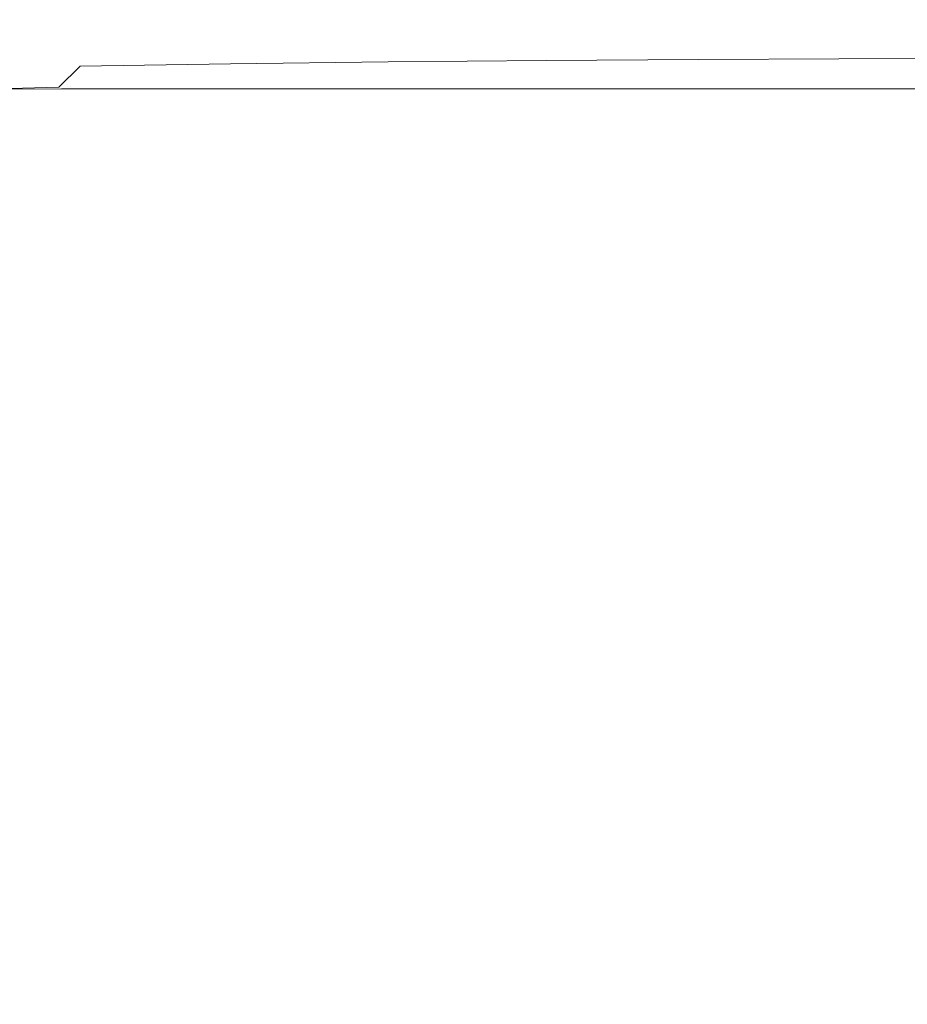
# Model space of a CAD drawing. Extents: x -241 to 129, y -550 to 0.
# Drawn here: x -225 to -198, y -30 to 0 of the extents above; entities that cross this region are included whole.
import ezdxf

# ---------------------------------------------------------------- set-up
doc = ezdxf.new("R2010")
doc.units = 0
doc.header["$LTSCALE"] = 500
doc.header["$MEASUREMENT"] = 0
doc.layers.add('NOVOTERM_CERAMIKA', color=7, linetype='Continuous')

msp = doc.modelspace()

# ---------------------------------------------------------------- linework, layer by layer
at = {"layer": 'NOVOTERM_CERAMIKA', "lineweight": 0}
for points, invisible_edges in [([(-205.394, -0.009, -98.905), (-209.891, -0.043, -79.881), (-206.142, -0.02, -79.881), (-201.755, 0.013, -98.905)], 15), ([(-208.269, -0.076, -98.905), (-205.394, -0.009, -98.905), (-200.877, 0.011, -119.305), (-203.665, -0.055, -119.305)], 15), ([(-201.755, 0.013, -98.905), (-206.142, -0.02, -79.881), (-201.5, -0.02, -79.881), (-197.248, 0.013, -98.905)], 15), ([(-205.394, -0.009, -98.905), (-201.755, 0.013, -98.905), (-197.348, 0.033, -119.305), (-200.877, 0.011, -119.305)], 15), ([(-203.665, -0.055, -119.305), (-200.877, 0.011, -119.305), (-196.524, 0.021, -140.737), (-199.228, -0.043, -140.737)], 15), ([(-201.755, 0.013, -98.905), (-197.248, 0.013, -98.905), (-192.977, 0.033, -119.305), (-197.348, 0.033, -119.305)], 15), ([(-191.769, 0.013, -98.905), (-197.248, 0.013, -98.905), (-201.5, -0.02, -79.881), (-195.857, -0.02, -79.881)], 15), ([(-200.877, 0.011, -119.305), (-197.348, 0.033, -119.305), (-193.101, 0.043, -140.737), (-196.524, 0.021, -140.737)], 15), ([(-199.228, -0.043, -140.737), (-196.524, 0.021, -140.737), (-192.52, 0.025, -162.86), (-195.147, -0.038, -162.86)], 15), ([(-227.222, -0.447, -24.404), (-223.99, -0.376, -24.404), (-221.417, -0.256, -34.495), (-224.6, -0.327, -34.495)], 15), ([(-223.607, -0.373, -47.333), (-227.051, -0.468, -34.495), (-224.6, -0.327, -34.495), (-221.205, -0.233, -47.333)], 15), ([(-221.205, -0.233, -47.333), (-224.6, -0.327, -34.495), (-221.417, -0.256, -34.495), (-218.087, -0.163, -47.333)], 15), ([(-223.99, -0.376, -24.404), (-219.899, -0.352, -24.404), (-217.388, -0.232, -34.495), (-221.417, -0.256, -34.495)], 15), ([(-219.571, -0.3, -62.576), (-223.607, -0.373, -47.333), (-221.205, -0.233, -47.333), (-217.227, -0.162, -62.576)], 15), ([(-218.087, -0.163, -47.333), (-221.417, -0.256, -34.495), (-217.388, -0.232, -34.495), (-214.139, -0.14, -47.333)], 15), ([(-215.133, -0.247, -79.881), (-216.84, -0.473, -79.881), (-221.326, -0.53, -62.576), (-219.571, -0.3, -62.576)], 15), ([(-217.227, -0.162, -62.576), (-221.205, -0.233, -47.333), (-218.087, -0.163, -47.333), (-214.183, -0.093, -62.576)], 15), ([(-219.899, -0.352, -24.404), (-214.831, -0.352, -24.404), (-212.399, -0.232, -34.495), (-217.388, -0.232, -34.495)], 15), ([(-215.133, -0.247, -79.881), (-219.571, -0.3, -62.576), (-217.227, -0.162, -62.576), (-212.852, -0.111, -79.881)], 15), ([(-214.183, -0.093, -62.576), (-218.087, -0.163, -47.333), (-214.139, -0.14, -47.333), (-210.33, -0.07, -62.576)], 15), ([(-214.139, -0.14, -47.333), (-217.388, -0.232, -34.495), (-212.399, -0.232, -34.495), (-209.25, -0.14, -47.333)], 15), ([(-212.852, -0.111, -79.881), (-217.227, -0.162, -62.576), (-214.183, -0.093, -62.576), (-209.891, -0.043, -79.881)], 15), ([(-210.483, -0.21, -98.905), (-212.141, -0.433, -98.905), (-216.84, -0.473, -79.881), (-215.133, -0.247, -79.881)], 15), ([(-210.483, -0.21, -98.905), (-215.133, -0.247, -79.881), (-212.852, -0.111, -79.881), (-208.269, -0.076, -98.905)], 15), ([(-208.672, -0.352, -24.404), (-206.333, -0.232, -34.495), (-212.399, -0.232, -34.495), (-214.831, -0.352, -24.404)], 15), ([(-209.891, -0.043, -79.881), (-214.183, -0.093, -62.576), (-210.33, -0.07, -62.576), (-206.142, -0.02, -79.881)], 15), ([(-210.33, -0.07, -62.576), (-214.139, -0.14, -47.333), (-209.25, -0.14, -47.333), (-205.559, -0.07, -62.576)], 15), ([(-208.269, -0.076, -98.905), (-212.852, -0.111, -79.881), (-209.891, -0.043, -79.881), (-205.394, -0.009, -98.905)], 15), ([(-203.306, -0.14, -47.333), (-209.25, -0.14, -47.333), (-212.399, -0.232, -34.495), (-206.333, -0.232, -34.495)], 15), ([(-210.483, -0.21, -98.905), (-205.812, -0.186, -119.305), (-207.42, -0.405, -119.305), (-212.141, -0.433, -98.905)], 15), ([(-210.483, -0.21, -98.905), (-208.269, -0.076, -98.905), (-203.665, -0.055, -119.305), (-205.812, -0.186, -119.305)], 15), ([(-206.142, -0.02, -79.881), (-210.33, -0.07, -62.576), (-205.559, -0.07, -62.576), (-201.5, -0.02, -79.881)], 15), ([(-199.758, -0.07, -62.576), (-205.559, -0.07, -62.576), (-209.25, -0.14, -47.333), (-203.306, -0.14, -47.333)], 15), ([(-201.534, -0.352, -24.404), (-199.304, -0.232, -34.495), (-206.333, -0.232, -34.495), (-208.672, -0.352, -24.404)], 15), ([(-205.812, -0.186, -119.305), (-201.311, -0.172, -140.737), (-202.871, -0.388, -140.737), (-207.42, -0.405, -119.305)], 15), ([(-196.419, -0.14, -47.333), (-203.306, -0.14, -47.333), (-206.333, -0.232, -34.495), (-199.304, -0.232, -34.495)], 15), ([(-205.812, -0.186, -119.305), (-203.665, -0.055, -119.305), (-199.228, -0.043, -140.737), (-201.311, -0.172, -140.737)], 15), ([(-195.857, -0.02, -79.881), (-201.5, -0.02, -79.881), (-205.559, -0.07, -62.576), (-199.758, -0.07, -62.576)], 15), ([(-193.036, -0.07, -62.576), (-199.758, -0.07, -62.576), (-203.306, -0.14, -47.333), (-196.419, -0.14, -47.333)], 15), ([(-201.311, -0.172, -140.737), (-197.171, -0.165, -162.86), (-198.686, -0.377, -162.86), (-202.871, -0.388, -140.737)], 15), ([(-193.532, -0.352, -24.404), (-191.425, -0.232, -34.495), (-199.304, -0.232, -34.495), (-201.534, -0.352, -24.404)], 15), ([(-201.311, -0.172, -140.737), (-199.228, -0.043, -140.737), (-195.147, -0.038, -162.86), (-197.171, -0.165, -162.86)], 15), ([(-189.317, -0.02, -79.881), (-195.857, -0.02, -79.881), (-199.758, -0.07, -62.576), (-193.036, -0.07, -62.576)], 15), ([(-188.698, -0.14, -47.333), (-196.419, -0.14, -47.333), (-199.304, -0.232, -34.495), (-191.425, -0.232, -34.495)], 15), ([(-197.171, -0.165, -162.86), (-193.581, -0.162, -185.329), (-195.058, -0.37, -185.329), (-198.686, -0.377, -162.86)], 15), ([(-229.711, -0.59, -24.404), (-227.222, -0.447, -24.404), (-224.6, -0.327, -34.495), (-227.051, -0.468, -34.495)], 15), ([(-229.163, -0.595, -16.723), (-225.894, -0.523, -16.723), (-223.99, -0.376, -24.404), (-227.222, -0.447, -24.404)], 15), ([(-223.607, -0.373, -47.333), (-225.406, -0.606, -47.333), (-228.886, -0.704, -34.495), (-227.051, -0.468, -34.495)], 15), ([(-227.219, -0.7, -11.11), (-223.049, -0.676, -11.11), (-221.756, -0.499, -16.723), (-225.894, -0.523, -16.723)], 15), ([(-221.326, -0.53, -62.576), (-222.601, -0.875, -62.576), (-226.712, -0.955, -47.333), (-225.406, -0.606, -47.333)], 15), ([(-225.894, -0.523, -16.723), (-221.756, -0.499, -16.723), (-219.899, -0.352, -24.404), (-223.99, -0.376, -24.404)], 15), ([(-219.571, -0.3, -62.576), (-221.326, -0.53, -62.576), (-225.406, -0.606, -47.333), (-223.607, -0.373, -47.333)], 15), ([(-223.049, -0.676, -11.11), (-217.885, -0.676, -11.11), (-216.632, -0.499, -16.723), (-221.756, -0.499, -16.723)], 15), ([(-216.84, -0.473, -79.881), (-218.081, -0.813, -79.881), (-222.601, -0.875, -62.576), (-221.326, -0.53, -62.576)], 15), ([(-221.756, -0.499, -16.723), (-216.632, -0.499, -16.723), (-214.831, -0.352, -24.404), (-219.899, -0.352, -24.404)], 15), ([(-212.141, -0.433, -98.905), (-213.345, -0.767, -98.905), (-218.081, -0.813, -79.881), (-216.84, -0.473, -79.881)], 15), ([(-211.607, -0.676, -11.11), (-210.403, -0.499, -16.723), (-216.632, -0.499, -16.723), (-217.885, -0.676, -11.11)], 15), ([(-210.403, -0.499, -16.723), (-208.672, -0.352, -24.404), (-214.831, -0.352, -24.404), (-216.632, -0.499, -16.723)], 15), ([(-212.141, -0.433, -98.905), (-207.42, -0.405, -119.305), (-208.588, -0.733, -119.305), (-213.345, -0.767, -98.905)], 15), ([(-204.332, -0.676, -11.11), (-203.184, -0.499, -16.723), (-210.403, -0.499, -16.723), (-211.607, -0.676, -11.11)], 15), ([(-203.184, -0.499, -16.723), (-201.534, -0.352, -24.404), (-208.672, -0.352, -24.404), (-210.403, -0.499, -16.723)], 15), ([(-207.42, -0.405, -119.305), (-202.871, -0.388, -140.737), (-204.004, -0.71, -140.737), (-208.588, -0.733, -119.305)], 15), ([(-196.176, -0.676, -11.11), (-195.091, -0.499, -16.723), (-203.184, -0.499, -16.723), (-204.332, -0.676, -11.11)], 15), ([(-202.871, -0.388, -140.737), (-198.686, -0.377, -162.86), (-199.787, -0.694, -162.86), (-204.004, -0.71, -140.737)], 15), ([(-195.091, -0.499, -16.723), (-193.532, -0.352, -24.404), (-201.534, -0.352, -24.404), (-203.184, -0.499, -16.723)], 15), ([(-198.686, -0.377, -162.86), (-195.058, -0.37, -185.329), (-196.131, -0.682, -185.329), (-199.787, -0.694, -162.86)], 15), ([(-228.053, -0.907, -7.228), (-228.486, -1.146, -4.737), (-224.285, -1.122, -4.737), (-223.863, -0.883, -7.228)], 15), ([(-228.053, -0.907, -7.228), (-223.863, -0.883, -7.228), (-223.049, -0.676, -11.11), (-227.219, -0.7, -11.11)], 15), ([(-222.601, -0.875, -62.576), (-223.507, -1.358, -62.576), (-227.64, -1.445, -47.333), (-226.712, -0.955, -47.333)], 15), ([(-223.863, -0.883, -7.228), (-224.285, -1.122, -4.737), (-219.083, -1.122, -4.737), (-218.673, -0.883, -7.228)], 15), ([(-223.863, -0.883, -7.228), (-218.673, -0.883, -7.228), (-217.885, -0.676, -11.11), (-223.049, -0.676, -11.11)], 15), ([(-218.081, -0.813, -79.881), (-218.962, -1.288, -79.881), (-223.507, -1.358, -62.576), (-222.601, -0.875, -62.576)], 13), ([(-212.365, -0.883, -7.228), (-218.673, -0.883, -7.228), (-219.083, -1.122, -4.737), (-212.758, -1.122, -4.737)], 15), ([(-213.345, -0.767, -98.905), (-214.2, -1.234, -98.905), (-218.962, -1.288, -79.881), (-218.081, -0.813, -79.881)], 13), ([(-212.365, -0.883, -7.228), (-211.607, -0.676, -11.11), (-217.885, -0.676, -11.11), (-218.673, -0.883, -7.228)], 15), ([(-213.345, -0.767, -98.905), (-208.588, -0.733, -119.305), (-209.418, -1.193, -119.305), (-214.2, -1.234, -98.905)], 11), ([(-205.055, -0.883, -7.228), (-212.365, -0.883, -7.228), (-212.758, -1.122, -4.737), (-205.43, -1.122, -4.737)], 15), ([(-205.055, -0.883, -7.228), (-204.332, -0.676, -11.11), (-211.607, -0.676, -11.11), (-212.365, -0.883, -7.228)], 15), ([(-208.588, -0.733, -119.305), (-204.004, -0.71, -140.737), (-204.808, -1.162, -140.737), (-209.418, -1.193, -119.305)], 11), ([(-196.859, -0.883, -7.228), (-205.055, -0.883, -7.228), (-205.43, -1.122, -4.737), (-197.214, -1.122, -4.737)], 15), ([(-196.859, -0.883, -7.228), (-196.176, -0.676, -11.11), (-204.332, -0.676, -11.11), (-205.055, -0.883, -7.228)], 15), ([(-204.004, -0.71, -140.737), (-199.787, -0.694, -162.86), (-200.568, -1.138, -162.86), (-204.808, -1.162, -140.737)], 11), ([(-199.787, -0.694, -162.86), (-196.131, -0.682, -185.329), (-196.892, -1.119, -185.329), (-200.568, -1.138, -162.86)], 11), ([(-228.486, -1.146, -4.737), (-228.606, -1.419, -3.298), (-224.403, -1.395, -3.298), (-224.285, -1.122, -4.737)], 15), ([(-224.285, -1.122, -4.737), (-224.403, -1.395, -3.298), (-219.196, -1.395, -3.298), (-219.083, -1.122, -4.737)], 15), ([(-212.758, -1.122, -4.737), (-219.083, -1.122, -4.737), (-219.196, -1.395, -3.298), (-212.868, -1.395, -3.298)], 15), ([(-205.43, -1.122, -4.737), (-212.758, -1.122, -4.737), (-212.868, -1.395, -3.298), (-205.534, -1.395, -3.298)], 15), ([(-209.418, -1.193, -119.305), (-204.808, -1.162, -140.737), (-205.382, -1.764, -140.737), (-210.009, -1.806, -119.305)], 15), ([(-197.214, -1.122, -4.737), (-205.43, -1.122, -4.737), (-205.534, -1.395, -3.298), (-197.312, -1.395, -3.298)], 15), ([(-204.808, -1.162, -140.737), (-200.568, -1.138, -162.86), (-201.126, -1.73, -162.86), (-205.382, -1.764, -140.737)], 15), ([(-200.568, -1.138, -162.86), (-196.892, -1.119, -185.329), (-197.436, -1.702, -185.329), (-201.126, -1.73, -162.86)], 15), ([(-228.606, -1.419, -3.298), (-228.503, -1.726, -2.572), (-224.302, -1.702, -2.572), (-224.403, -1.395, -3.298)], 15), ([(-223.507, -1.358, -62.576), (-224.153, -2.001, -62.577), (-228.302, -2.097, -47.333), (-227.64, -1.445, -47.333)], 15), ([(-224.403, -1.395, -3.298), (-224.302, -1.702, -2.572), (-219.099, -1.702, -2.572), (-219.196, -1.395, -3.298)], 15), ([(-218.962, -1.288, -79.881), (-219.59, -1.922, -79.881), (-224.153, -2.001, -62.577), (-223.507, -1.358, -62.576)], 11), ([(-214.2, -1.234, -98.905), (-214.81, -1.858, -98.905), (-219.59, -1.922, -79.881), (-218.962, -1.288, -79.881)], 15), ([(-212.868, -1.395, -3.298), (-219.196, -1.395, -3.298), (-219.099, -1.702, -2.572), (-212.774, -1.702, -2.572)], 15), ([(-214.2, -1.234, -98.905), (-209.418, -1.193, -119.305), (-210.009, -1.806, -119.305), (-214.81, -1.858, -98.905)], 15), ([(-205.534, -1.395, -3.298), (-212.868, -1.395, -3.298), (-212.774, -1.702, -2.572), (-205.445, -1.702, -2.572)], 15), ([(-197.312, -1.395, -3.298), (-205.534, -1.395, -3.298), (-205.445, -1.702, -2.572), (-197.228, -1.702, -2.572)], 15), ([(-228.503, -1.726, -2.572), (-228.266, -2.07, -2.22), (-224.07, -2.046, -2.22), (-224.302, -1.702, -2.572)], 13), ([(-224.302, -1.702, -2.572), (-224.07, -2.046, -2.22), (-218.874, -2.046, -2.22), (-219.099, -1.702, -2.572)], 13), ([(-212.774, -1.702, -2.572), (-219.099, -1.702, -2.572), (-218.874, -2.046, -2.22), (-212.558, -2.046, -2.22)], 15), ([(-205.445, -1.702, -2.572), (-212.774, -1.702, -2.572), (-212.558, -2.046, -2.22), (-205.239, -2.046, -2.22)], 15), ([(-210.463, -2.594, -119.305), (-210.009, -1.806, -119.305), (-205.382, -1.764, -140.737), (-205.822, -2.539, -140.737)], 15), ([(-205.822, -2.539, -140.737), (-205.382, -1.764, -140.737), (-201.126, -1.73, -162.86), (-201.553, -2.492, -162.86)], 15), ([(-197.228, -1.702, -2.572), (-205.445, -1.702, -2.572), (-205.239, -2.046, -2.22), (-197.033, -2.046, -2.22)], 15), ([(-201.553, -2.492, -162.86), (-201.126, -1.73, -162.86), (-197.436, -1.702, -185.329), (-197.853, -2.451, -185.329)], 15), ([(-224.648, -2.829, -62.577), (-228.809, -2.936, -47.333), (-228.302, -2.097, -47.333), (-224.153, -2.001, -62.577)], 11), ([(-227.983, -2.451, -1.903), (-223.794, -2.427, -1.903), (-224.07, -2.046, -2.22), (-228.266, -2.07, -2.22)], 15), ([(-220.072, -2.738, -79.881), (-224.648, -2.829, -62.577), (-224.153, -2.001, -62.577), (-219.59, -1.922, -79.881)], 15), ([(-223.794, -2.427, -1.903), (-218.607, -2.427, -1.903), (-218.874, -2.046, -2.22), (-224.07, -2.046, -2.22)], 15), ([(-215.278, -2.66, -98.905), (-220.072, -2.738, -79.881), (-219.59, -1.922, -79.881), (-214.81, -1.858, -98.905)], 15), ([(-212.301, -2.427, -1.903), (-212.558, -2.046, -2.22), (-218.874, -2.046, -2.22), (-218.607, -2.427, -1.903)], 13), ([(-215.278, -2.66, -98.905), (-214.81, -1.858, -98.905), (-210.009, -1.806, -119.305), (-210.463, -2.594, -119.305)], 15), ([(-204.994, -2.427, -1.903), (-205.239, -2.046, -2.22), (-212.558, -2.046, -2.22), (-212.301, -2.427, -1.903)], 13), ([(-196.802, -2.427, -1.903), (-197.033, -2.046, -2.22), (-205.239, -2.046, -2.22), (-204.994, -2.427, -1.903)], 13), ([(-227.666, -2.88, -1.619), (-223.486, -2.856, -1.619), (-223.794, -2.427, -1.903), (-227.983, -2.451, -1.903)], 15), ([(-223.486, -2.856, -1.619), (-218.308, -2.856, -1.619), (-218.607, -2.427, -1.903), (-223.794, -2.427, -1.903)], 15), ([(-215.613, -3.839, -98.905), (-220.417, -3.937, -79.881), (-220.072, -2.738, -79.881), (-215.278, -2.66, -98.905)], 15), ([(-212.013, -2.856, -1.619), (-212.301, -2.427, -1.903), (-218.607, -2.427, -1.903), (-218.308, -2.856, -1.619)], 15), ([(-215.613, -3.839, -98.905), (-215.278, -2.66, -98.905), (-210.463, -2.594, -119.305), (-210.788, -3.752, -119.305)], 15), ([(-204.72, -2.856, -1.619), (-204.994, -2.427, -1.903), (-212.301, -2.427, -1.903), (-212.013, -2.856, -1.619)], 15), ([(-210.788, -3.752, -119.305), (-210.463, -2.594, -119.305), (-205.822, -2.539, -140.737), (-206.138, -3.676, -140.737)], 15), ([(-206.138, -3.676, -140.737), (-205.822, -2.539, -140.737), (-201.553, -2.492, -162.86), (-201.86, -3.608, -162.86)], 15), ([(-196.543, -2.856, -1.619), (-196.802, -2.427, -1.903), (-204.994, -2.427, -1.903), (-204.72, -2.856, -1.619)], 15), ([(-201.86, -3.608, -162.86), (-201.553, -2.492, -162.86), (-197.853, -2.451, -185.329), (-198.151, -3.55, -185.329)], 15), ([(-225.003, -4.048, -62.577), (-229.173, -4.172, -47.333), (-228.809, -2.936, -47.333), (-224.648, -2.829, -62.577)], 15), ([(-227.328, -3.369, -1.367), (-223.156, -3.346, -1.367), (-223.486, -2.856, -1.619), (-227.666, -2.88, -1.619)], 15), ([(-220.417, -3.937, -79.881), (-225.003, -4.048, -62.577), (-224.648, -2.829, -62.577), (-220.072, -2.738, -79.881)], 15), ([(-223.156, -3.346, -1.367), (-217.989, -3.346, -1.367), (-218.308, -2.856, -1.619), (-223.486, -2.856, -1.619)], 15), ([(-211.707, -3.346, -1.367), (-212.013, -2.856, -1.619), (-218.308, -2.856, -1.619), (-217.989, -3.346, -1.367)], 15), ([(-204.427, -3.346, -1.367), (-204.72, -2.856, -1.619), (-212.013, -2.856, -1.619), (-211.707, -3.346, -1.367)], 15), ([(-196.266, -3.346, -1.367), (-196.543, -2.856, -1.619), (-204.72, -2.856, -1.619), (-204.427, -3.346, -1.367)], 15), ([(-226.981, -3.928, -1.146), (-222.818, -3.906, -1.146), (-223.156, -3.346, -1.367), (-227.328, -3.369, -1.367)], 15), ([(-222.818, -3.906, -1.146), (-217.661, -3.906, -1.146), (-217.989, -3.346, -1.367), (-223.156, -3.346, -1.367)], 15), ([(-211.392, -3.906, -1.146), (-211.707, -3.346, -1.367), (-217.989, -3.346, -1.367), (-217.661, -3.906, -1.146)], 15), ([(-204.127, -3.906, -1.146), (-204.427, -3.346, -1.367), (-211.707, -3.346, -1.367), (-211.392, -3.906, -1.146)], 15), ([(-195.983, -3.906, -1.146), (-196.266, -3.346, -1.367), (-204.427, -3.346, -1.367), (-204.127, -3.906, -1.146)], 15), ([(-202.052, -5.267, -162.86), (-201.86, -3.608, -162.86), (-198.151, -3.55, -185.329), (-198.339, -5.181, -185.329)], 15), ([(-215.824, -5.592, -98.905), (-220.635, -5.723, -79.882), (-220.417, -3.937, -79.881), (-215.613, -3.839, -98.905)], 15), ([(-215.824, -5.592, -98.905), (-215.613, -3.839, -98.905), (-210.788, -3.752, -119.305), (-210.992, -5.473, -119.305)], 15), ([(-210.992, -5.473, -119.305), (-210.788, -3.752, -119.305), (-206.138, -3.676, -140.737), (-206.336, -5.364, -140.737)], 15), ([(-206.336, -5.364, -140.737), (-206.138, -3.676, -140.737), (-201.86, -3.608, -162.86), (-202.052, -5.267, -162.86)], 15), ([(-225.226, -5.864, -62.577), (-229.402, -6.016, -47.333), (-229.173, -4.172, -47.333), (-225.003, -4.048, -62.577)], 15), ([(-226.981, -3.928, -1.146), (-226.636, -4.569, -0.955), (-222.483, -4.548, -0.954), (-222.818, -3.906, -1.146)], 15), ([(-220.635, -5.723, -79.882), (-225.226, -5.864, -62.577), (-225.003, -4.048, -62.577), (-220.417, -3.937, -79.881)], 15), ([(-222.818, -3.906, -1.146), (-222.483, -4.548, -0.954), (-217.336, -4.548, -0.954), (-217.661, -3.906, -1.146)], 15), ([(-211.392, -3.906, -1.146), (-217.661, -3.906, -1.146), (-217.336, -4.548, -0.954), (-211.08, -4.548, -0.954)], 15), ([(-204.127, -3.906, -1.146), (-211.392, -3.906, -1.146), (-211.08, -4.548, -0.954), (-203.829, -4.548, -0.954)], 15), ([(-195.983, -3.906, -1.146), (-204.127, -3.906, -1.146), (-203.829, -4.548, -0.954), (-195.701, -4.548, -0.954)], 15), ([(-226.636, -4.569, -0.955), (-226.306, -5.301, -0.792), (-222.163, -5.284, -0.791), (-222.483, -4.548, -0.954)], 15), ([(-222.483, -4.548, -0.954), (-222.163, -5.284, -0.791), (-217.026, -5.284, -0.791), (-217.336, -4.548, -0.954)], 15), ([(-211.08, -4.548, -0.954), (-217.336, -4.548, -0.954), (-217.026, -5.284, -0.791), (-210.781, -5.284, -0.791)], 15), ([(-203.829, -4.548, -0.954), (-211.08, -4.548, -0.954), (-210.781, -5.284, -0.791), (-203.545, -5.284, -0.791)], 15), ([(-195.701, -4.548, -0.954), (-203.829, -4.548, -0.954), (-203.545, -5.284, -0.791), (-195.432, -5.284, -0.791)], 15), ([(-226.306, -5.301, -0.792), (-226.004, -6.138, -0.657), (-221.869, -6.123, -0.655), (-222.163, -5.284, -0.791)], 15), ([(-222.163, -5.284, -0.791), (-221.869, -6.123, -0.655), (-216.741, -6.123, -0.655), (-217.026, -5.284, -0.791)], 15), ([(-210.781, -5.284, -0.791), (-217.026, -5.284, -0.791), (-216.741, -6.123, -0.655), (-210.507, -6.123, -0.655)], 15), ([(-203.545, -5.284, -0.791), (-210.781, -5.284, -0.791), (-210.507, -6.123, -0.655), (-203.284, -6.123, -0.655)], 15), ([(-206.426, -7.794, -140.737), (-206.336, -5.364, -140.737), (-202.052, -5.267, -162.86), (-202.14, -7.653, -162.86)], 15), ([(-195.432, -5.284, -0.791), (-203.545, -5.284, -0.791), (-203.284, -6.123, -0.655), (-195.186, -6.123, -0.655)], 15), ([(-202.14, -7.653, -162.86), (-202.052, -5.267, -162.86), (-198.339, -5.181, -185.329), (-198.424, -7.528, -185.329)], 15), ([(-215.92, -8.119, -98.905), (-220.733, -8.298, -79.882), (-220.635, -5.723, -79.882), (-215.824, -5.592, -98.905)], 15), ([(-215.92, -8.119, -98.905), (-215.824, -5.592, -98.905), (-210.992, -5.473, -119.305), (-211.085, -7.95, -119.305)], 15), ([(-211.085, -7.95, -119.305), (-210.992, -5.473, -119.305), (-206.336, -5.364, -140.737), (-206.426, -7.794, -140.737)], 15), ([(-225.327, -8.485, -62.577), (-229.505, -8.678, -47.334), (-229.402, -6.016, -47.333), (-225.226, -5.864, -62.577)], 15), ([(-220.733, -8.298, -79.882), (-225.327, -8.485, -62.577), (-225.226, -5.864, -62.577), (-220.635, -5.723, -79.882)], 15), ([(-226.004, -6.138, -0.657), (-225.743, -7.089, -0.547), (-221.614, -7.078, -0.545), (-221.869, -6.123, -0.655)], 15), ([(-221.869, -6.123, -0.655), (-221.614, -7.078, -0.545), (-216.494, -7.078, -0.545), (-216.741, -6.123, -0.655)], 15), ([(-210.507, -6.123, -0.655), (-216.741, -6.123, -0.655), (-216.494, -7.078, -0.545), (-210.27, -7.078, -0.545)], 15), ([(-203.284, -6.123, -0.655), (-210.507, -6.123, -0.655), (-210.27, -7.078, -0.545), (-203.057, -7.078, -0.545)], 15), ([(-195.186, -6.123, -0.655), (-203.284, -6.123, -0.655), (-203.057, -7.078, -0.545), (-194.972, -7.078, -0.545)], 15), ([(-225.534, -8.166, -0.462), (-221.409, -8.159, -0.459), (-221.614, -7.078, -0.545), (-225.743, -7.089, -0.547)], 15), ([(-221.409, -8.159, -0.459), (-216.295, -8.159, -0.459), (-216.494, -7.078, -0.545), (-221.614, -7.078, -0.545)], 15), ([(-210.079, -8.159, -0.459), (-210.27, -7.078, -0.545), (-216.494, -7.078, -0.545), (-216.295, -8.159, -0.459)], 15), ([(-202.875, -8.159, -0.459), (-203.057, -7.078, -0.545), (-210.27, -7.078, -0.545), (-210.079, -8.159, -0.459)], 15), ([(-194.799, -8.159, -0.459), (-194.972, -7.078, -0.545), (-203.057, -7.078, -0.545), (-202.875, -8.159, -0.459)], 15), ([(-206.426, -7.794, -140.737), (-202.14, -7.653, -162.86), (-202.13, -10.953, -162.86), (-206.415, -11.156, -140.737)], 15), ([(-202.14, -7.653, -162.86), (-198.424, -7.528, -185.329), (-198.414, -10.773, -185.329), (-202.13, -10.953, -162.86)], 15), ([(-215.92, -8.119, -98.905), (-211.085, -7.95, -119.305), (-211.074, -11.38, -119.305), (-215.909, -11.617, -98.905)], 15), ([(-211.085, -7.95, -119.305), (-206.426, -7.794, -140.737), (-206.415, -11.156, -140.737), (-211.074, -11.38, -119.305)], 15), ([(-225.346, -9.586, -0.397), (-221.221, -9.581, -0.395), (-221.409, -8.159, -0.459), (-225.534, -8.166, -0.462)], 15), ([(-220.733, -8.298, -79.882), (-220.721, -11.865, -79.882), (-225.315, -12.117, -62.577), (-225.327, -8.485, -62.577)], 15), ([(-221.221, -9.581, -0.395), (-216.112, -9.579, -0.395), (-216.295, -8.159, -0.459), (-221.409, -8.159, -0.459)], 15), ([(-215.92, -8.119, -98.905), (-215.909, -11.617, -98.905), (-220.721, -11.865, -79.882), (-220.733, -8.298, -79.882)], 15), ([(-209.902, -9.576, -0.395), (-210.079, -8.159, -0.459), (-216.295, -8.159, -0.459), (-216.112, -9.579, -0.395)], 15), ([(-202.707, -9.572, -0.395), (-202.875, -8.159, -0.459), (-210.079, -8.159, -0.459), (-209.902, -9.576, -0.395)], 15), ([(-194.642, -9.568, -0.395), (-194.799, -8.159, -0.459), (-202.875, -8.159, -0.459), (-202.707, -9.572, -0.395)], 15), ([(-225.327, -8.485, -62.577), (-225.315, -12.117, -62.577), (-229.493, -12.369, -47.334), (-229.505, -8.678, -47.334)], 15), ([(-228.414, -11.567, -0.36), (-225.145, -11.566, -0.352), (-225.346, -9.586, -0.397), (-228.604, -9.594, -0.406)], 15), ([(-225.145, -11.566, -0.352), (-221.017, -11.56, -0.349), (-221.221, -9.581, -0.395), (-225.346, -9.586, -0.397)], 15), ([(-221.017, -11.56, -0.349), (-215.911, -11.55, -0.349), (-216.112, -9.579, -0.395), (-221.221, -9.581, -0.395)], 15), ([(-209.709, -11.538, -0.349), (-209.902, -9.576, -0.395), (-216.112, -9.579, -0.395), (-215.911, -11.55, -0.349)], 15), ([(-202.524, -11.523, -0.349), (-202.707, -9.572, -0.395), (-209.902, -9.576, -0.395), (-209.709, -11.538, -0.349)], 15), ([(-194.47, -11.506, -0.349), (-194.642, -9.568, -0.395), (-202.707, -9.572, -0.395), (-202.524, -11.523, -0.349)], 15), ([(-206.415, -11.156, -140.737), (-202.13, -10.953, -162.86), (-202.03, -15.352, -162.86), (-206.313, -15.64, -140.737)], 15), ([(-202.13, -10.953, -162.86), (-198.414, -10.773, -185.329), (-198.317, -15.1, -185.329), (-202.03, -15.352, -162.86)], 15), ([(-211.074, -11.38, -119.305), (-206.415, -11.156, -140.737), (-206.313, -15.64, -140.737), (-210.968, -15.954, -119.305)], 15), ([(-228.182, -14.325, -0.33), (-224.897, -14.325, -0.321), (-225.145, -11.566, -0.352), (-228.414, -11.567, -0.36)], 15), ([(-224.897, -14.325, -0.321), (-220.764, -14.311, -0.318), (-221.017, -11.56, -0.349), (-225.145, -11.566, -0.352)], 15), ([(-220.764, -14.311, -0.318), (-215.661, -14.286, -0.318), (-215.911, -11.55, -0.349), (-221.017, -11.56, -0.349)], 15), ([(-209.466, -14.255, -0.318), (-209.709, -11.538, -0.349), (-215.911, -11.55, -0.349), (-215.661, -14.286, -0.318)], 15), ([(-215.909, -11.617, -98.905), (-211.074, -11.38, -119.305), (-210.968, -15.954, -119.305), (-215.8, -16.286, -98.905)], 15), ([(-202.294, -14.217, -0.318), (-202.524, -11.523, -0.349), (-209.709, -11.538, -0.349), (-209.466, -14.255, -0.318)], 15), ([(-194.257, -14.176, -0.318), (-194.47, -11.506, -0.349), (-202.524, -11.523, -0.349), (-202.294, -14.217, -0.318)], 15), ([(-220.721, -11.865, -79.882), (-220.609, -16.627, -79.882), (-225.2, -16.967, -62.577), (-225.315, -12.117, -62.577)], 15), ([(-215.909, -11.617, -98.905), (-215.8, -16.286, -98.905), (-220.609, -16.627, -79.882), (-220.721, -11.865, -79.882)], 15), ([(-225.315, -12.117, -62.577), (-225.2, -16.967, -62.577), (-229.375, -17.299, -47.334), (-229.493, -12.369, -47.334)], 15), ([(-209.466, -14.255, -0.318), (-215.661, -14.286, -0.318), (-215.327, -17.999, -0.3), (-209.142, -17.935, -0.3)], 15), ([(-202.294, -14.217, -0.318), (-209.466, -14.255, -0.318), (-209.142, -17.935, -0.3), (-201.988, -17.861, -0.3)], 15), ([(-194.257, -14.176, -0.318), (-202.294, -14.217, -0.318), (-201.988, -17.861, -0.3), (-193.975, -17.778, -0.3)], 15), ([(-228.182, -14.325, -0.33), (-227.873, -18.087, -0.312), (-224.571, -18.079, -0.303), (-224.897, -14.325, -0.321)], 15), ([(-224.897, -14.325, -0.321), (-224.571, -18.079, -0.303), (-220.429, -18.048, -0.3), (-220.764, -14.311, -0.318)], 15), ([(-220.764, -14.311, -0.318), (-220.429, -18.048, -0.3), (-215.327, -17.999, -0.3), (-215.661, -14.286, -0.318)], 15), ([(-202.03, -15.352, -162.86), (-198.317, -15.1, -185.329), (-198.141, -20.692, -185.329), (-201.849, -21.038, -162.86)], 15), ([(-206.313, -15.64, -140.737), (-202.03, -15.352, -162.86), (-201.849, -21.038, -162.86), (-206.127, -21.435, -140.737)], 15), ([(-210.968, -15.954, -119.305), (-206.313, -15.64, -140.737), (-206.127, -21.435, -140.737), (-210.776, -21.868, -119.305)], 15), ([(-215.8, -16.286, -98.905), (-210.968, -15.954, -119.305), (-210.776, -21.868, -119.305), (-215.602, -22.323, -98.906)], 15), ([(-215.8, -16.286, -98.905), (-215.602, -22.323, -98.906), (-220.405, -22.786, -79.882), (-220.609, -16.627, -79.882)], 15), ([(-220.609, -16.627, -79.882), (-220.405, -22.786, -79.882), (-224.99, -23.243, -62.577), (-225.2, -16.967, -62.577)], 15), ([(-225.2, -16.967, -62.577), (-224.99, -23.243, -62.577), (-229.16, -23.68, -47.334), (-229.375, -17.299, -47.334)], 15), ([(-193.975, -17.778, -0.3), (-201.988, -17.861, -0.3), (-201.575, -22.659, -0.291), (-193.596, -22.514, -0.291)], 15), ([(-227.873, -18.087, -0.312), (-227.459, -23.07, -0.303), (-224.134, -23.045, -0.294), (-224.571, -18.079, -0.303)], 15), ([(-224.571, -18.079, -0.303), (-224.134, -23.045, -0.294), (-219.979, -22.987, -0.291), (-220.429, -18.048, -0.3)], 15), ([(-220.429, -18.048, -0.3), (-219.979, -22.987, -0.291), (-214.876, -22.901, -0.291), (-215.327, -17.999, -0.3)], 15), ([(-209.142, -17.935, -0.3), (-215.327, -17.999, -0.3), (-214.876, -22.901, -0.291), (-208.705, -22.79, -0.291)], 15), ([(-201.988, -17.861, -0.3), (-209.142, -17.935, -0.3), (-208.705, -22.79, -0.291), (-201.575, -22.659, -0.291)], 15), ([(-201.849, -21.038, -162.86), (-198.141, -20.692, -185.329), (-197.893, -27.732, -185.329), (-201.595, -28.197, -162.86)], 15), ([(-206.127, -21.435, -140.737), (-201.849, -21.038, -162.86), (-201.595, -28.197, -162.86), (-205.865, -28.732, -140.738)], 15), ([(-210.776, -21.868, -119.305), (-206.127, -21.435, -140.737), (-205.865, -28.732, -140.738), (-210.507, -29.315, -119.305)], 15), ([(-215.602, -22.323, -98.906), (-210.776, -21.868, -119.305), (-210.507, -29.315, -119.305), (-215.323, -29.927, -98.906)], 15), ([(-215.602, -22.323, -98.906), (-215.323, -29.927, -98.906), (-220.118, -30.546, -79.882), (-220.405, -22.786, -79.882)], 15), ([(-193.596, -22.514, -0.291), (-201.575, -22.659, -0.291), (-201.026, -28.818, -0.287), (-193.092, -28.586, -0.287)], 15), ([(-220.405, -22.786, -79.882), (-220.118, -30.546, -79.882), (-224.696, -31.151, -62.577), (-224.99, -23.243, -62.577)], 15), ([(-219.979, -22.987, -0.291), (-219.381, -29.343, -0.287), (-214.277, -29.205, -0.287), (-214.876, -22.901, -0.291)], 15), ([(-208.705, -22.79, -0.291), (-214.876, -22.901, -0.291), (-214.277, -29.205, -0.287), (-208.123, -29.027, -0.287)], 15), ([(-201.575, -22.659, -0.291), (-208.705, -22.79, -0.291), (-208.123, -29.027, -0.287), (-201.026, -28.818, -0.287)], 15), ([(-227.459, -23.07, -0.303), (-226.908, -29.493, -0.3), (-223.553, -29.44, -0.291), (-224.134, -23.045, -0.294)], 15), ([(-224.134, -23.045, -0.294), (-223.553, -29.44, -0.291), (-219.381, -29.343, -0.287), (-219.979, -22.987, -0.291)], 15), ([(-224.99, -23.243, -62.577), (-224.696, -31.151, -62.577), (-228.858, -31.722, -47.334), (-229.16, -23.68, -47.334)], 15), ([(-201.275, -37.014, -162.86), (-201.595, -28.197, -162.86), (-197.893, -27.732, -185.329), (-197.581, -36.403, -185.329)], 15), ([(-205.536, -37.719, -140.738), (-205.865, -28.732, -140.738), (-201.595, -28.197, -162.86), (-201.275, -37.014, -162.86)], 15), ([(-210.167, -38.49, -119.305), (-210.507, -29.315, -119.305), (-205.865, -28.732, -140.738), (-205.536, -37.719, -140.738)], 15), ([(-201.026, -28.818, -0.287), (-208.123, -29.027, -0.287), (-207.364, -36.856, -0.287), (-200.31, -36.543, -0.287)], 15), ([(-193.092, -28.586, -0.287), (-201.026, -28.818, -0.287), (-200.31, -36.543, -0.287), (-192.435, -36.196, -0.287)], 15), ([(-208.123, -29.027, -0.287), (-214.277, -29.205, -0.287), (-213.495, -37.123, -0.287), (-207.364, -36.856, -0.287)], 15), ([(-226.908, -29.493, -0.3), (-226.192, -37.571, -0.3), (-222.797, -37.479, -0.291), (-223.553, -29.44, -0.291)], 15), ([(-223.553, -29.44, -0.291), (-222.797, -37.479, -0.291), (-218.602, -37.33, -0.287), (-219.381, -29.343, -0.287)], 15), ([(-219.381, -29.343, -0.287), (-218.602, -37.33, -0.287), (-213.495, -37.123, -0.287), (-214.277, -29.205, -0.287)], 15), ([(-214.973, -39.296, -98.906), (-215.323, -29.927, -98.906), (-210.507, -29.315, -119.305), (-210.167, -38.49, -119.305)], 15)]:
    msp.add_3dface(points, dxfattribs=dict(at, invisible_edges=invisible_edges))

doc.saveas('drawing.dxf')
